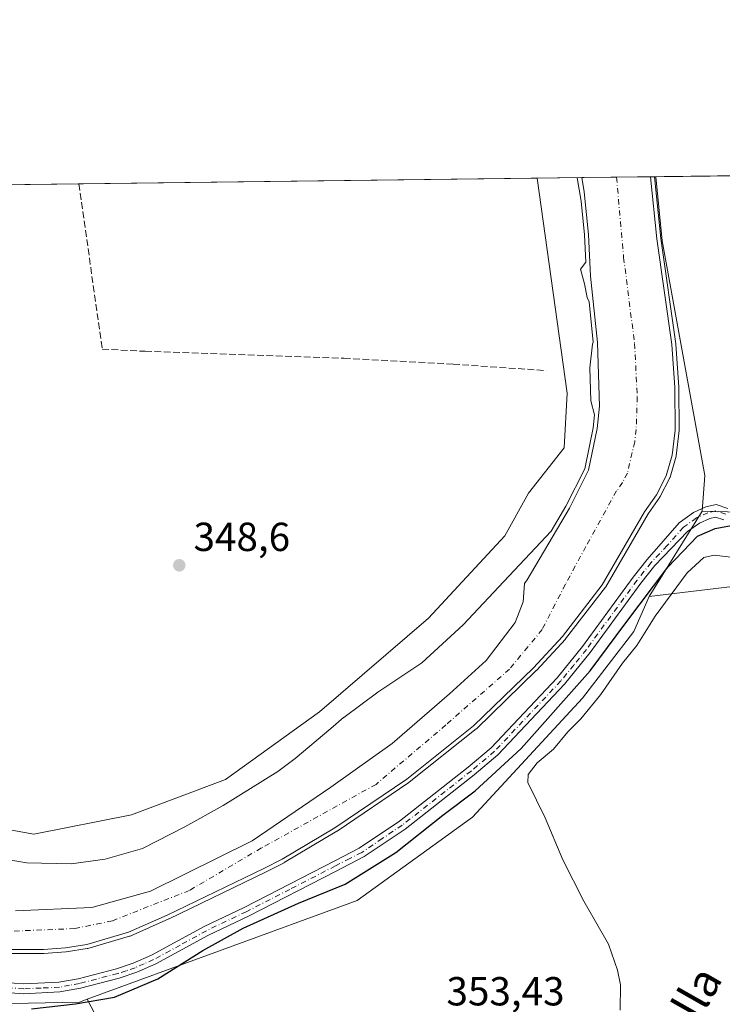
# Model space of a CAD drawing. Units: metres. Extents: x 583850 to 587301, y 4705804 to 4708160.
# Drawn here: x 583966 to 584139, y 4707916 to 4708160 of the extents above; entities that cross this region are included whole.
import ezdxf
from ezdxf.enums import TextEntityAlignment as Align

# ---------------------------------------------------------------- set-up
doc = ezdxf.new("R2010")
doc.units = ezdxf.units.M
doc.header["$MEASUREMENT"] = 0
doc.linetypes.add('DGN Style 3', pattern=[2.307223458686699, 1.648016756204785, -0.6592067024819142])
doc.linetypes.add('DGN Style 4', pattern=[2.6384748266838614, 1.318413404963828, -0.6592067024819142, 0.001648016756204785, -0.6592067024819142])
for name, color, linetype, lineweight in [('Arbolado forestal CxS', 92, 'Continuous', 0), ('Camino Cxs', 7, 'Continuous', 0), ('Camino eje', 30, 'DGN Style 4', 13), ('Comarca CxS', 21, 'Continuous', 0), ('Comunidad Autónoma CxS', 142, 'Continuous', 0), ('Corriente artificial lineal', 4, 'DGN Style 3', 13), ('Corriente natural Cxs', 4, 'Continuous', 13), ('Corriente natural eje', 4, 'DGN Style 4', 0), ('Cultivos herbáceos CxS', 92, 'Continuous', 0), ('Cultivos leñosos CxS', 92, 'Continuous', 0), ('Curva de nivel maestra', 30, 'Continuous', 30), ('Curva de nivel normal', 30, 'Continuous', 0), ('Matorral CxS', 135, 'Continuous', 0), ('Municipio CxS', 4, 'Continuous', 0), ('Pastizal CxS', 92, 'Continuous', 0), ('Provincia CxS', 1, 'Continuous', 0), ('Punto de cota en terreno', 7, 'Continuous', 0), ('Rótulo de punto de cota en terreno', 7, 'Continuous', 0), ('Suelo desnudo CxS', 253, 'Continuous', 0), ('Texto cartográfico', 7, 'Continuous', 0)]:
    doc.layers.add(name, color=color, linetype=linetype, lineweight=lineweight)
doc.styles.add('Style-Arial', font='txt')

# ---------------------------------------------------------------- blocks, each defined once
blk = doc.blocks.new('*U9')
at = {"layer": 'Suelo desnudo CxS', "color": 253, "linetype": 'Continuous', "lineweight": 0}
blk.add_polyline3d([(583964.6953999996, 4707939.534399999, 343.8393999999971), (583983.5489999996, 4707940.407299999, 343.8273000000045), (583998.0384000001, 4707944.4224, 343.4851999999955), (584023.1765999999, 4707956.8169, 343.3527000000031), (584042.5539999995, 4707970.0843, 343.7489999999962), (584057.7416000003, 4707980.9077, 344.0675999999949), (584071.8817999996, 4707993.127699999, 344.2403999999952), (584080.9595999997, 4708001.3325, 344.2219999999944), (584088.1169999996, 4708010.759299999, 344.2660000000033), (584090.0372000001, 4708015.821900001, 344.4431999999942), (584090.3803000003, 4708020.3968, 345.1606999999931), (584091.0301000001, 4708021.2501, 345.1778000000049), (584101.5102000004, 4708038.960100001, 346.1867999999959), (584106.2301000003, 4708048.370100001, 345.5250999999989), (584108.3901000004, 4708058.640100001, 345.3631000000024), (584108.9200999998, 4708064.190099999, 345.0025000000023), (584108.4101999998, 4708079.9001, 345.219299999997), (584106.7200999996, 4708096.300100001, 344.5050000000047), (584106.2401000002, 4708106.590100001, 344.7905000000028), (584105.1300999997, 4708117.090100001, 345.0510000000068), (584104.5702000001, 4708120.5997, 345.2728000000061), (584121.5401999997, 4708120.808900001, 345.3693000000058), (584123.0701000001, 4708105.450099999, 345.3938000000053), (584126.8002000004, 4708079.4001, 345.8199000000022), (584127.5601000004, 4708068.800100001, 345.3718999999983), (584127.6201, 4708058.2401, 345.4801000000007), (584126.8800999997, 4708052.0601, 344.9423999999999), (584125.3901000004, 4708046.9301, 343.8567999999942), (584122.9901000002, 4708042.300100001, 343.5378999999957), (584120.0800999999, 4708038.0801, 343.7795999999944), (584109.6300999997, 4708020.0601, 344.5529999999999), (584099.7701000003, 4708007.3101, 343.6290000000009), (584092.6300999997, 4707999.5801, 343.6420000000071), (584077.8300999999, 4707985.2401, 343.9700000000012), (584061.3101000004, 4707972.090100001, 343.9330999999947), (584043.5601000004, 4707960.0701, 344.0501999999979), (584030.5602000002, 4707952.3101, 344.1198000000004), (584025.9901000002, 4707950.0101, 344.2580000000016), (584002.1801000005, 4707938.4801, 343.872000000003), (583992.5601000004, 4707934.2401, 344.2317000000039), (583982.2600999996, 4707931.2301, 344.2544000000053), (583977.0100999996, 4707930.4301, 344.1125000000029), (583971.6201, 4707929.9801, 344.321100000001), (583961.1700999998, 4707929.9901, 344.1445999999996)], dxfattribs=at)
blk = doc.blocks.new('*U10')
at = {"layer": 'Corriente natural Cxs', "color": 4, "linetype": 'Continuous', "lineweight": 13}
blk.add_polyline3d([(583964.6953999996, 4707939.534399999, 343.8393999999971), (583983.5489999996, 4707940.407299999, 343.8273000000045), (583998.0384000001, 4707944.4224, 343.4851999999955), (584023.1765999999, 4707956.8169, 343.3527000000031), (584042.5539999995, 4707970.0843, 343.7489999999962), (584057.7416000003, 4707980.9077, 344.0675999999949), (584071.8817999996, 4707993.127699999, 344.2403999999952), (584080.9594999999, 4708001.3325, 344.2219999999944), (584088.1168999998, 4708010.759299999, 344.2660000000033), (584090.0372000001, 4708015.821900001, 344.4431999999942), (584090.3803000003, 4708020.3968, 345.1606999999931), (584091.0301000001, 4708021.2501, 345.1778000000049), (584101.5102000004, 4708038.960100001, 346.1867999999959), (584106.2301000003, 4708048.370100001, 345.5250999999989), (584108.3901000004, 4708058.640100001, 345.3631000000024), (584108.9200999998, 4708064.190099999, 345.0025000000023), (584108.4101999998, 4708079.9001, 345.219299999997), (584106.7200999996, 4708096.300100001, 344.5050000000047), (584106.2401000002, 4708106.590100001, 344.7905000000028), (584105.1300999997, 4708117.090100001, 345.0510000000068), (584104.5702000001, 4708120.5998, 345.2728000000061), (584121.5401999997, 4708120.808900001, 345.3693000000058), (584123.0701000001, 4708105.450099999, 345.3938000000053), (584126.8002000004, 4708079.4001, 345.8199000000022), (584127.5601000004, 4708068.800100001, 345.3718999999983), (584127.6201, 4708058.2401, 345.4801000000007), (584126.8800999997, 4708052.0601, 344.9423999999999), (584125.3901000004, 4708046.9301, 343.8567999999942), (584122.9901000002, 4708042.300100001, 343.5378999999957), (584120.0800999999, 4708038.0801, 343.7795999999944), (584109.6300999997, 4708020.0601, 344.5529999999999), (584099.7701000003, 4708007.3101, 343.6290000000009), (584092.6300999997, 4707999.5801, 343.6420000000071), (584077.8300999999, 4707985.2401, 343.9700000000012), (584061.3101000004, 4707972.090100001, 343.9330999999947), (584043.5601000004, 4707960.0701, 344.0501999999979), (584030.5602000002, 4707952.3101, 344.1198000000004), (584025.9901000002, 4707950.0101, 344.2580000000016), (584002.1801000005, 4707938.4801, 343.872000000003), (583992.5601000004, 4707934.2401, 344.2317000000039), (583982.2600999996, 4707931.2301, 344.2544000000053), (583977.0100999996, 4707930.4301, 344.1125000000029), (583971.6201, 4707929.9801, 344.321100000001), (583961.1700999998, 4707929.9901, 344.1445999999996)], dxfattribs=at)
blk = doc.blocks.new('5PATER')
at = {"layer": 'Cultivos leñosos CxS', "linetype": 'Continuous', "lineweight": 0}
h = blk.add_hatch(color=51, dxfattribs=at)
edge = h.paths.add_edge_path()
edge.add_ellipse((0, 0), major_axis=(-0.1095731443231308, -0.1110710700762829), ratio=0.9994222409660322, start_angle=0, end_angle=360)

msp = doc.modelspace()

# ---------------------------------------------------------------- linework, layer by layer
at = {"layer": 'Arbolado forestal CxS', "color": 92, "linetype": 'Continuous', "lineweight": 0, "extrusion": (-0.5095373235943768, -0.006237611503906366, 0.8604259457193314), "elevation": -326701.9900582624, "flags": 128}
msp.add_lwpolyline([(-4700617.955027844, 552319.012835633), (-4700617.955027843, 552320.5034881417)], dxfattribs=at)
at = {"layer": 'Arbolado forestal CxS', "color": 92, "linetype": 'Continuous', "lineweight": 0, "extrusion": (0.01259132100795921, 0.02029281422525898, 0.9997147894905295), "elevation": 103243.3104219085, "flags": 128}
msp.add_lwpolyline([(1985893.903663519, -4307250.061941285), (1985893.903663518, -4307225.264800281)], dxfattribs=at)
at = {"layer": 'Arbolado forestal CxS', "color": 92, "linetype": 'Continuous', "lineweight": 0}
for points in [[(583961.1700999998, 4707929.9901, 344.1445999999996), (583971.6201, 4707929.9801, 344.321100000001), (583977.0100999996, 4707930.4301, 344.1125000000029), (583982.2600999996, 4707931.2301, 344.2544000000053), (583992.5601000004, 4707934.2401, 344.2317000000039), (584002.1801000005, 4707938.4801, 343.872000000003), (584025.9901000002, 4707950.0101, 344.2580000000016), (584030.5602000002, 4707952.3101, 344.1198000000004), (584043.5601000004, 4707960.0701, 344.0501999999979), (584061.3101000004, 4707972.090100001, 343.9330999999947), (584077.8300999999, 4707985.2401, 343.9700000000012), (584092.6300999997, 4707999.5801, 343.6420000000071), (584099.7701000003, 4708007.3101, 343.6290000000009), (584109.6300999997, 4708020.0601, 344.5529999999999), (584120.0800999999, 4708038.0801, 343.7795999999944), (584122.9901000002, 4708042.300100001, 343.5378999999957), (584125.3901000004, 4708046.9301, 343.8567999999942), (584126.8800999997, 4708052.0601, 344.9423999999999), (584127.6201, 4708058.2401, 345.4801000000007), (584127.5601000004, 4708068.800100001, 345.3718999999983), (584126.8002000004, 4708079.4001, 345.8199000000022), (584123.0701000001, 4708105.450099999, 345.3938000000053), (584121.5401999997, 4708120.808900001, 345.3693000000058), (584122.8227000004, 4708120.824300001, 346.1288999999961), (584124.4253000002, 4708104.967700001, 346.3901999999944), (584134.9398999996, 4708047.083900001, 348.579700000002), (584134.2846999997, 4708038.220899999, 349.0427000000054), (584121.2144999999, 4708017.156300001, 349.6349000000046), (584117.4451000001, 4708008.5361, 351.1349999999948), (584104.7593, 4707992.100299999, 351.0051999999997), (584077.5849000001, 4707962.685699999, 352.9557000000059), (584049.0966999996, 4707942.138900001, 352.4998999999953), (583982.4119999995, 4707917.719799999, 348.9040999999997), (583980.5159, 4707917.0255, 349.1731), (583955.2122, 4707916.487700001, 349.2163)], [(583961.1700999998, 4707929.9901, 344.1445999999996), (583971.6201, 4707929.9801, 344.321100000001), (583977.0100999996, 4707930.4301, 344.1125000000029), (583982.2600999996, 4707931.2301, 344.2544000000053), (583992.5601000004, 4707934.2401, 344.2317000000039), (584002.1801000005, 4707938.4801, 343.872000000003), (584025.9901000002, 4707950.0101, 344.2580000000016), (584030.5602000002, 4707952.3101, 344.1198000000004), (584043.5601000004, 4707960.0701, 344.0501999999979), (584061.3101000004, 4707972.090100001, 343.9330999999947), (584077.8300999999, 4707985.2401, 343.9700000000012), (584092.6300999997, 4707999.5801, 343.6420000000071), (584099.7701000003, 4708007.3101, 343.6290000000009), (584109.6300999997, 4708020.0601, 344.5529999999999), (584120.0800999999, 4708038.0801, 343.7795999999944), (584122.9901000002, 4708042.300100001, 343.5378999999957), (584125.3901000004, 4708046.9301, 343.8567999999942), (584126.8800999997, 4708052.0601, 344.9423999999999), (584127.6201, 4708058.2401, 345.4801000000007), (584127.5601000004, 4708068.800100001, 345.3718999999983), (584126.8002000004, 4708079.4001, 345.8199000000022), (584123.0701000001, 4708105.450099999, 345.3938000000053), (584121.5401999997, 4708120.808599999, 345.3693000000058)], [(584122.8227000004, 4708120.8244, 346.1288999999961), (584124.4253000002, 4708104.967700001, 346.3901999999944), (584134.9398999996, 4708047.083900001, 348.579700000002), (584134.2846999997, 4708038.220899999, 349.0427000000054)], [(584121.2144999999, 4708017.156300001, 349.6349000000046), (584117.4451000001, 4708008.5361, 351.1349999999948), (584104.7593, 4707992.100299999, 351.0051999999997), (584077.5849000001, 4707962.685699999, 352.9557000000059), (584049.0966999996, 4707942.138900001, 352.4998999999953), (583982.4119999995, 4707917.719799999, 348.9040999999997)], [(583900.9883000003, 4707939.4495, 346.1236999999965), (583925.0632999997, 4707928.3399, 347.6352000000043), (583955.2122, 4707916.487700001, 349.2163), (583980.5159, 4707917.0255, 349.1731), (583982.4119999995, 4707917.719799999, 348.9040999999997)]]:
    msp.add_polyline3d(points, dxfattribs=at)
at = {"layer": 'Camino Cxs', "color": 7, "linetype": 'Continuous', "lineweight": 0}
for points in [[(583957.0900999998, 4707922.170100001, 348.1067000000039), (583966.7202000003, 4707921.4801, 348.1757000000071), (583975.3901000004, 4707921.9001, 348.0158999999985), (583980.1901000004, 4707922.790100001, 347.9217999999965), (583989.6101000002, 4707925.220100001, 348.1545999999944), (583993.7801000001, 4707926.620100001, 348.1830999999947), (583998.2702000003, 4707928.5801, 347.9804000000004), (584011.2901, 4707935.710100001, 348.1546999999992), (584021.1601999998, 4707940.4101, 348.2611999999936), (584043.6901000004, 4707951.9801, 348.2287000000069), (584049.5800999999, 4707955.0101, 348.2206000000006), (584059.5100999996, 4707961.6801, 348.5157000000036), (584076.4700999996, 4707975.0001, 348.3497000000062), (584082.1901000004, 4707979.8101, 348.1864999999962), (584098.4901000002, 4707997.120100001, 348.1548000000039), (584104.7501999997, 4708004.8201, 347.9284999999945), (584117.2500999998, 4708021.9001, 348.3214000000008), (584120.7301000003, 4708026.300100001, 348.3139999999985), (584128.6401000004, 4708035.3301, 349.9900999999954), (584132.1281000003, 4708037.8781, 350.3484000000026), (584135.2320999998, 4708039.279899999, 350.2571000000025), (584137.7119000005, 4708039.870300001, 349.7145000000019), (584140.5957000004, 4708038.9091, 349.9486999999936)], [(583957.0900999998, 4707922.170100001, 348.1067000000039), (583966.7202000003, 4707921.4801, 348.1757000000071), (583975.3901000004, 4707921.9001, 348.0158999999985), (583980.1901000004, 4707922.790100001, 347.9217999999965), (583989.6101000002, 4707925.220100001, 348.1545999999944), (583993.7801000001, 4707926.620100001, 348.1830999999947), (583998.2702000003, 4707928.5801, 347.9804000000004), (584011.2901, 4707935.710100001, 348.1546999999992), (584021.1601999998, 4707940.4101, 348.2611999999936), (584043.6901000004, 4707951.9801, 348.2287000000069), (584049.5800999999, 4707955.0101, 348.2206000000006), (584059.5100999996, 4707961.6801, 348.5157000000036), (584076.4700999996, 4707975.0001, 348.3497000000062), (584082.1901000004, 4707979.8101, 348.1864999999962), (584098.4901000002, 4707997.120100001, 348.1548000000039), (584104.7501999997, 4708004.8201, 347.9284999999945), (584117.2500999998, 4708021.9001, 348.3214000000008), (584120.7301000003, 4708026.300100001, 348.3139999999985), (584128.6401000004, 4708035.3301, 349.9900999999954), (584132.1281000003, 4708037.8781, 350.3484000000026), (584135.2320999998, 4708039.279899999, 350.2571000000025), (584137.7119000005, 4708039.870300001, 349.7145000000019), (584140.5957000004, 4708038.9091, 349.9486999999936)], [(584139.6394999997, 4708036.0657, 350.4285999999993), (584137.5746999999, 4708036.753900001, 350.0709999999963), (584136.2056999998, 4708036.4279, 350.196299999996), (584133.6283, 4708035.263900001, 350.3377999999939), (584130.6401000004, 4708033.210100001, 349.9348000000027), (584122.6101000002, 4708024.8101, 349.1993999999977), (584119.1601, 4708020.450099999, 349.4982000000018), (584106.6501000002, 4708003.360099999, 348.9195000000037), (584100.3002000004, 4707995.540100001, 349.3221999999951), (584083.8400999998, 4707978.0601, 349.0387999999948), (584077.9901000002, 4707973.140100001, 349.1585000000051), (584060.9301000005, 4707959.7401, 349.2826999999961), (584050.8101000004, 4707952.9301, 348.7531000000017), (584043.7301000003, 4707949.300100001, 348.8067000000011), (584022.2200999996, 4707938.2601, 349.1797999999981), (584012.3801999995, 4707933.5701, 349.0927999999985), (583999.3300999999, 4707926.4301, 348.7293000000063), (583994.6501000002, 4707924.380100001, 348.8283999999985), (583990.3000999996, 4707922.9101, 348.6791999999987), (583980.7100999998, 4707920.440099999, 348.6913000000059), (583975.6700999998, 4707919.5101, 348.593399999998), (583966.6901000004, 4707919.0801, 348.5298000000039), (583956.8000999996, 4707919.790100001, 348.6242000000057)], [(584139.6394999997, 4708036.0657, 350.4285999999993), (584137.5746999999, 4708036.753900001, 350.0709999999963), (584136.2056999998, 4708036.4279, 350.196299999996), (584133.6283, 4708035.263900001, 350.3377999999939), (584130.6401000004, 4708033.210100001, 349.9348000000027), (584122.6101000002, 4708024.8101, 349.1993999999977), (584119.1601, 4708020.450099999, 349.4982000000018), (584106.6501000002, 4708003.360099999, 348.9195000000037), (584100.3002000004, 4707995.540100001, 349.3221999999951), (584083.8400999998, 4707978.0601, 349.0387999999948), (584077.9901000002, 4707973.140100001, 349.1585000000051), (584060.9301000005, 4707959.7401, 349.2826999999961), (584050.8101000004, 4707952.9301, 348.7531000000017), (584043.7301000003, 4707949.300100001, 348.8067000000011), (584022.2200999996, 4707938.2601, 349.1797999999981), (584012.3801999995, 4707933.5701, 349.0927999999985), (583999.3300999999, 4707926.4301, 348.7293000000063), (583994.6501000002, 4707924.380100001, 348.8283999999985), (583990.3000999996, 4707922.9101, 348.6791999999987), (583980.7100999998, 4707920.440099999, 348.6913000000059), (583975.6700999998, 4707919.5101, 348.593399999998), (583966.6901000004, 4707919.0801, 348.5298000000039), (583956.8000999996, 4707919.790100001, 348.6242000000057)]]:
    msp.add_polyline3d(points, dxfattribs=at)
at = {"layer": 'Camino eje', "color": 30, "linetype": 'DGN Style 4', "lineweight": 13}
msp.add_polyline3d([(584140.1174999997, 4708037.487299999, 349.9523999999947), (584137.6432999996, 4708038.312100001, 349.7556999999942), (584135.7188999997, 4708037.853900001, 349.9521999999997), (584132.8783, 4708036.570900001, 350.1852999999974), (584129.6401000004, 4708034.270099999, 349.8886999999959), (584125.6851000004, 4708029.755100001, 349.1796000000031), (584121.6700999998, 4708025.5551, 348.7367999999988), (584118.2050999999, 4708021.175100001, 348.8904000000039), (584105.7001, 4708004.090100001, 348.4380999999994), (584102.5701000001, 4708000.2401, 348.4504000000015), (584099.3951000003, 4707996.3301, 348.6815999999963), (584083.0151000004, 4707978.9351, 348.5864000000001), (584077.2301000003, 4707974.0701, 348.7348000000056), (584060.2200999996, 4707960.710100001, 348.8705999999947), (584055.2550999997, 4707957.3751, 348.5938000000024), (584050.1951000001, 4707953.970100001, 348.4937000000064), (584047.2500999998, 4707952.4551, 348.3968000000023), (584043.7100999998, 4707950.640100001, 348.5167999999976), (584032.4451000001, 4707944.8551, 348.6978999999992), (584021.6901000004, 4707939.335100001, 348.7127000000037), (584011.8350999998, 4707934.640100001, 348.6198000000004), (584005.3251, 4707931.075099999, 348.4899000000005), (583998.8000999996, 4707927.505100001, 348.2486000000063), (583996.4600999998, 4707926.4801, 348.4054000000033), (583994.2150999998, 4707925.5001, 348.4921000000031), (583992.0401, 4707924.765100001, 348.4367000000057), (583989.9550999999, 4707924.065099999, 348.4171999999962), (583980.4501, 4707921.6151, 348.2943999999989), (583978.0500999996, 4707921.170100001, 348.2678000000014), (583975.5301000001, 4707920.7051, 348.301999999996), (583971.0401, 4707920.4901, 348.2786999999953), (583966.7050999999, 4707920.280099999, 348.3527000000031), (583956.9451000001, 4707920.9801, 348.3628999999929)], dxfattribs=at)
at = {"layer": 'Comarca CxS', "color": 21, "linetype": 'Continuous', "lineweight": 0}
msp.add_3dface([(587301.0500006551, 4705846.369982918), (583877.4200006295, 4705804.229982918), (583849.5800006302, 4708117.459982891), (587272.0900006539, 4708159.59998289)], dxfattribs=at)
at = {"layer": 'Comunidad Autónoma CxS', "color": 142, "linetype": 'Continuous', "lineweight": 0}
msp.add_3dface([(587301.0500006551, 4705846.369982918), (583877.4200006295, 4705804.229982918), (583849.5800006302, 4708117.459982891), (587272.0900006539, 4708159.59998289)], dxfattribs=at)
at = {"layer": 'Corriente artificial lineal', "color": 4, "linetype": 'DGN Style 3', "lineweight": 13}
msp.add_polyline3d([(583980.3587999997, 4708119.0702, 349.1178000000073), (583986.0981999999, 4708078.244000001, 348.9428000000044), (583996.6815999999, 4708077.7148, 349.0127000000066), (584045.7619000003, 4708075.994999999, 348.9505000000063), (584072.7494999999, 4708074.539799999, 348.482600000003), (584095.7682999996, 4708072.952299999, 347.849000000002)], dxfattribs=at)
at = {"layer": 'Corriente natural Cxs', "color": 4, "linetype": 'Continuous', "lineweight": 13, "extrusion": (-0.005685518621247209, -6.998808702762706e-05, 0.9999838348591817), "elevation": -3305.18254571094, "flags": 128}
msp.add_lwpolyline([(584097.0924528565, 4708120.379907565), (584114.0628272261, 4708120.588807565)], dxfattribs=at)
at = {"layer": 'Corriente natural Cxs', "color": 4, "linetype": 'Continuous', "lineweight": 13}
for points in [[(583964.6953999996, 4707939.534399999, 343.8393999999971), (583983.5489999996, 4707940.407299999, 343.8273000000045), (583998.0384000001, 4707944.4224, 343.4851999999955), (584023.1765999999, 4707956.8169, 343.3527000000031), (584042.5539999995, 4707970.0843, 343.7489999999962), (584057.7416000003, 4707980.9077, 344.0675999999949), (584071.8817999996, 4707993.127699999, 344.2403999999952), (584080.9594999999, 4708001.3325, 344.2219999999944), (584088.1168999998, 4708010.759299999, 344.2660000000033), (584090.0372000001, 4708015.821900001, 344.4431999999942), (584090.3803000003, 4708020.3968, 345.1606999999931), (584091.0301000001, 4708021.2501, 345.1778000000049), (584101.5102000004, 4708038.960100001, 346.1867999999959), (584106.2301000003, 4708048.370100001, 345.5250999999989), (584108.3901000004, 4708058.640100001, 345.3631000000024), (584108.9200999998, 4708064.190099999, 345.0025000000023), (584108.4101999998, 4708079.9001, 345.219299999997), (584106.7200999996, 4708096.300100001, 344.5050000000047), (584106.2401000002, 4708106.590100001, 344.7905000000028), (584105.1300999997, 4708117.090100001, 345.0510000000068), (584104.5701000001, 4708120.5997, 345.2728000000061)], [(584121.5401999997, 4708120.808599999, 345.3693000000058), (584123.0701000001, 4708105.450099999, 345.3938000000053), (584126.8002000004, 4708079.4001, 345.8199000000022), (584127.5601000004, 4708068.800100001, 345.3718999999983), (584127.6201, 4708058.2401, 345.4801000000007), (584126.8800999997, 4708052.0601, 344.9423999999999), (584125.3901000004, 4708046.9301, 343.8567999999942), (584122.9901000002, 4708042.300100001, 343.5378999999957), (584120.0800999999, 4708038.0801, 343.7795999999944), (584109.6300999997, 4708020.0601, 344.5529999999999), (584099.7701000003, 4708007.3101, 343.6290000000009), (584092.6300999997, 4707999.5801, 343.6420000000071), (584077.8300999999, 4707985.2401, 343.9700000000012), (584061.3101000004, 4707972.090100001, 343.9330999999947), (584043.5601000004, 4707960.0701, 344.0501999999979), (584030.5602000002, 4707952.3101, 344.1198000000004), (584025.9901000002, 4707950.0101, 344.2580000000016)], [(584025.9901000002, 4707950.0101, 344.2580000000016), (584002.1801000005, 4707938.4801, 343.872000000003), (583992.5601000004, 4707934.2401, 344.2317000000039), (583982.2600999996, 4707931.2301, 344.2544000000053), (583977.0100999996, 4707930.4301, 344.1125000000029), (583971.6201, 4707929.9801, 344.321100000001), (583961.1700999998, 4707929.9901, 344.1445999999996), (583955.7100999998, 4707930.4101, 344.3390000000072), (583950.6901000004, 4707931.390100001, 344.3172999999952), (583940.3901000004, 4707934.140100001, 344.5951999999961), (583925.8002000004, 4707938.970100001, 344.4988000000012), (583911.2500999998, 4707944.630100001, 344.9967999999935), (583906.8202000001, 4707947.030099999, 344.5853999999963), (583898.6700999998, 4707952.9901, 344.1223999999929), (583892.9801000003, 4707957.800100001, 343.9254999999976), (583891.0000999998, 4707959.470100001, 344.070200000002), (583882.4801000003, 4707967.7301, 343.5059000000037), (583878.1301999995, 4707970.340100001, 343.7259999999951), (583868.2901, 4707973.880100001, 344.1453000000038), (583851.2202000003, 4707981.4801, 344.0564000000013), (583851.2165000001, 4707981.481799999, 344.0562000000064)]]:
    msp.add_polyline3d(points, dxfattribs=at)
at = {"layer": 'Corriente natural eje', "color": 4, "linetype": 'DGN Style 4', "lineweight": 0}
msp.add_polyline3d([(584113.1492, 4708120.705200001, 343.168399999995), (584113.1501000002, 4708120.700099999, 343.1680000000051), (584114.8901000004, 4708100.880100001, 342.7397000000055), (584117.6001000004, 4708079.6501, 343.3537999999971), (584118.2401000002, 4708066.5001, 343.3181000000041), (584118.0100999996, 4708058.440099999, 343.3280999999988), (584117.6401000004, 4708055.350099999, 343.3678999999975), (584115.8101000004, 4708047.6501, 343.4419000000053), (584114.6101000002, 4708045.3301, 343.4134999999951), (584113.1501000002, 4708043.2301, 343.4290000000037), (584105.5701000001, 4708029.5101, 343.4446999999927), (584100.5115, 4708020.186100001, 343.651199999993), (584094.7505999999, 4708009.013599999, 343.2850000000035), (584086.7204, 4707999.237600001, 343.3761999999988), (584071.0089999996, 4707985.4465, 343.7171999999992), (584053.7265, 4707970.782600001, 343.645199999999), (584025.4460000005, 4707955.0712, 343.3852000000043), (584007.6398, 4707944.596999999, 343.2988000000041), (583988.6116000004, 4707937.090399999, 343.5902999999962), (583979.3592999997, 4707935.1702, 343.6802000000025), (583962.6004999997, 4707934.471899999, 343.2342000000062)], dxfattribs=at)
at = {"layer": 'Cultivos herbáceos CxS', "color": 92, "linetype": 'Continuous', "lineweight": 0, "extrusion": (-0.03839429680990531, -0.0004727388912553855, 0.9992625553328883), "elevation": -24306.82319747093, "flags": 128}
msp.add_lwpolyline([(-4700572.375311378, 641583.8299218217), (-4700572.375311378, 641777.4455665599)], dxfattribs=at)
at = {"layer": 'Cultivos herbáceos CxS', "color": 92, "linetype": 'Continuous', "lineweight": 0, "extrusion": (-0.002008480488176571, -2.472841744352237e-05, 0.9999979826952824), "elevation": -940.2203939459964, "flags": 128}
msp.add_lwpolyline([(583933.9836159021, 4708118.483289332), (583979.8820085068, 4708119.048389332)], dxfattribs=at)
at = {"layer": 'Cultivos herbáceos CxS', "color": 92, "linetype": 'Continuous', "lineweight": 0, "extrusion": (0.009789699925310638, 0.0001205397508725467, 0.9999520724742467), "elevation": 6633.609041396117, "flags": 128}
msp.add_lwpolyline([(583948.9564501579, 4708118.304790501), (584062.1194746044, 4708119.698090512)], dxfattribs=at)
at = {"layer": 'Cultivos herbáceos CxS', "color": 92, "linetype": 'Continuous', "lineweight": 0}
for points in [[(584304.0904999999, 4708090.577299999, 354.247000000003), (584283.1363000004, 4708087.8915, 351.5408000000025), (584258.6114999996, 4708089.242699999, 349.9599000000017), (584235.3173000002, 4708074.458900001, 349.7247999999963), (584217.6359000001, 4708057.6753, 349.5804000000062), (584189.2796999998, 4708041.7895, 349.5926000000036), (584156.2089000001, 4708037.627699999, 349.8315000000002), (584134.2846999997, 4708038.220899999, 349.0427000000054), (584134.9398999996, 4708047.083900001, 348.579700000002), (584124.4253000002, 4708104.967700001, 346.3901999999944), (584122.8227000004, 4708120.824300001, 346.1288999999961), (584316.9002, 4708123.2139, 353.6842000000034), (584316.4055000005, 4708108.6621, 354.1821000000054)], [(583850.8391000004, 4708012.844699999, 348.7838000000047), (583849.5800000001, 4708117.460000001, 348.7498000000051), (584093.5163000004, 4708120.463500001, 348.0097999999998), (584100.9515000005, 4708067.3991, 347.6526000000013), (584100.2052999996, 4708053.8431, 347.6306000000041), (584091.4086999996, 4708042.6873, 347.6524000000064), (584085.5719, 4708032.171499999, 347.6607999999979), (584066.6595000001, 4708011.844699999, 347.6125000000029), (584039.7390999999, 4707988.678900001, 347.5369999999967), (584016.5887000002, 4707971.9781, 347.4753999999957), (583993.3488999996, 4707963.235300001, 347.5792999999976), (583969.2105, 4707958.509500001, 347.3830000000016), (583953.6179000001, 4707961.3081, 347.3920000000071), (583929.9691000005, 4707976.4847, 347.0718999999954), (583914.1146999998, 4707990.9013, 348.8239999999932)]]:
    msp.add_polyline3d(points, close=True, dxfattribs=at)
for points in [[(583850.8391000004, 4708012.844699999, 348.7838000000047), (583914.1146999998, 4707990.9013, 348.8239999999932), (583929.9691000005, 4707976.4847, 347.0718999999954), (583953.6179000001, 4707961.3081, 347.3920000000071), (583969.2105, 4707958.509500001, 347.3830000000016), (583993.3488999996, 4707963.235300001, 347.5792999999976), (584016.5887000002, 4707971.9781, 347.4753999999957), (584039.7390999999, 4707988.678900001, 347.5369999999967), (584066.6595000001, 4708011.844699999, 347.6125000000029), (584085.5719, 4708032.171499999, 347.6607999999979), (584091.4086999996, 4708042.6873, 347.6524000000064), (584100.2052999996, 4708053.8431, 347.6306000000041), (584100.9515000005, 4708067.3991, 347.6526000000013), (584093.5163000004, 4708120.4636, 348.0097999999998)], [(584122.8227000004, 4708120.8244, 346.1288999999961), (584124.4253000002, 4708104.967700001, 346.3901999999944), (584134.9398999996, 4708047.083900001, 348.579700000002), (584134.2846999997, 4708038.220899999, 349.0427000000054)], [(584134.2846999997, 4708038.220899999, 349.0427000000054), (584156.2089000001, 4708037.627699999, 349.8315000000002), (584189.2796999998, 4708041.7895, 349.5926000000036), (584217.6359000001, 4708057.6753, 349.5804000000062), (584235.3173000002, 4708074.458900001, 349.7247999999963), (584258.6114999996, 4708089.242699999, 349.9599000000017), (584283.1363000004, 4708087.8915, 351.5408000000025), (584304.0904999999, 4708090.577299999, 354.247000000003)], [(583991.9901000002, 4707899.3299, 351.7979999999953), (583982.4119999995, 4707917.719799999, 348.9040999999997), (584049.0966999996, 4707942.138900001, 352.4998999999953), (584077.5849000001, 4707962.685699999, 352.9557000000059), (584104.7593, 4707992.100299999, 351.0051999999997), (584117.4451000001, 4708008.5361, 351.1349999999948), (584121.2144999999, 4708017.156300001, 349.6349000000046), (584143.8262999998, 4708019.850500001, 357.1781000000047)], [(584202.6863000002, 4708013.465500001, 359.703800000003), (584187.7439000001, 4708015.086100001, 359.0856000000058), (584143.8262999998, 4708019.850500001, 357.1781000000047), (584121.2144999999, 4708017.156300001, 349.6349000000046)], [(584121.2144999999, 4708017.156300001, 349.6349000000046), (584117.4451000001, 4708008.5361, 351.1349999999948), (584104.7593, 4707992.100299999, 351.0051999999997), (584077.5849000001, 4707962.685699999, 352.9557000000059), (584049.0966999996, 4707942.138900001, 352.4998999999953), (583982.4119999995, 4707917.719799999, 348.9040999999997)], [(583982.4119999995, 4707917.719799999, 348.9040999999997), (583991.9901000002, 4707899.3299, 351.7979999999953), (584043.7756000003, 4707795.7587, 353.1456000000035), (584054.0887000002, 4707784.1129, 353.6052000000054)]]:
    msp.add_polyline3d(points, dxfattribs=at)
at = {"layer": 'Cultivos leñosos CxS', "color": 92, "linetype": 'Continuous', "lineweight": 0}
msp.add_polyline3d([(583982.4119999995, 4707917.719799999, 348.9040999999997), (583991.9901000002, 4707899.3299, 351.7979999999953), (584043.7756000003, 4707795.7587, 353.1456000000035), (584054.0887000002, 4707784.1129, 353.6052000000054), (584037.7543000003, 4707760.092499999, 352.751099999994), (584031.9891999997, 4707742.797900001, 352.2119999999995), (584029.1058999998, 4707696.678300001, 351.5491999999941), (584028.5055, 4707663.6392, 351.3295999999973), (584029.1048999997, 4707632.303300001, 351.3485999999975), (584017.4413000002, 4707563.0141, 350.7508999999991), (583977.3333999999, 4707695.260500001, 350.6190999999963), (583973.4003999997, 4707716.752599999, 351.0629000000045), (583958.7942000004, 4707756.5876, 350.7262999999948), (583922.9425999997, 4707868.125800001, 350.6606000000029), (583904.3529000003, 4707927.214400001, 347.7473999999929), (583900.9883000003, 4707939.4495, 346.1236999999965), (583925.0632999997, 4707928.3399, 347.6352000000043), (583955.2122, 4707916.487700001, 349.2163), (583980.5159, 4707917.0255, 349.1731)], close=True, dxfattribs=at)
for points in [[(583900.9883000003, 4707939.4495, 346.1236999999965), (583925.0632999997, 4707928.3399, 347.6352000000043), (583955.2122, 4707916.487700001, 349.2163), (583980.5159, 4707917.0255, 349.1731), (583982.4119999995, 4707917.719799999, 348.9040999999997)], [(583982.4119999995, 4707917.719799999, 348.9040999999997), (583991.9901000002, 4707899.3299, 351.7979999999953), (584043.7756000003, 4707795.7587, 353.1456000000035), (584054.0887000002, 4707784.1129, 353.6052000000054)]]:
    msp.add_polyline3d(points, dxfattribs=at)
at = {"layer": 'Curva de nivel maestra', "color": 30, "linetype": 'Continuous', "lineweight": 30, "elevation": 350, "flags": 128}
msp.add_lwpolyline([(583968.6100000005, 4707915.3201), (583979.4800000004, 4707916.550100001), (583989.1100000005, 4707918.200099999), (583999.8200000003, 4707922.790100001), (584010.9400000004, 4707929.790100001), (584020.9400000004, 4707935.290100001), (584034.6100000005, 4707941.4101), (584046.1399999997, 4707946.140100001), (584058.6500000004, 4707953.920100001), (584070.2199999997, 4707963.200099999), (584078.2199999997, 4707969.1601), (584089.6100000005, 4707979.6601), (584106.6100000005, 4707998.780099999), (584115.1600000003, 4708010.3101), (584125.7999999998, 4708024.440099999), (584133.1200000001, 4708032.040100001), (584137.5, 4708033.9301), (584141.4199999999, 4708034.7401)], dxfattribs=at)
at = {"layer": 'Curva de nivel normal', "color": 30, "linetype": 'Continuous', "lineweight": 0, "flags": 128}
for points, elevation in [([(583959.5899999999, 4707952.7401), (583967.4699999997, 4707951.4101), (583978.4100000003, 4707951.1601), (583986.8200000003, 4707952.280099999), (583996.0696, 4707954.970699999), (584006.5301999999, 4707960.283100001), (584015.9718000004, 4707965.5417), (584029.4554000003, 4707973.956599999), (584033.7284000004, 4707977.143999999), (584042.5462999997, 4707984.575400001), (584045.7368999999, 4707987.255899999), (584045.7566000001, 4707987.272), (584045.7816000005, 4707987.291300001), (584054.1616000002, 4707993.551300001), (584054.2044000002, 4707993.581599999), (584065.0218000002, 4708000.812799999), (584075.29, 4708010.1801), (584085.3399999999, 4708020.890100001), (584096.9977000002, 4708033.298400001), (584100.6317999996, 4708039.4396), (584105.2781999996, 4708048.7028), (584107.4000000004, 4708058.791099999), (584107.7078999998, 4708062.015500001), (584106.79, 4708065.4801), (584106.5499999998, 4708073.6601), (584107.2199999997, 4708079.460100001), (584107.3996000001, 4708079.9509), (584106.3739999998, 4708089.903100001), (584105.8799999999, 4708090.960100001), (584105.1900000004, 4708094.350099999), (584104.2199999997, 4708097.9901), (584105.5584000006, 4708099.742799999), (584105.2426000005, 4708106.5143), (584104.3652999997, 4708114.812200001), (584103.4468, 4708120.585899999)], 345), ([(584122.5439999999, 4708120.821000001), (584124.0630000001, 4708105.570699999), (584127.79, 4708079.5419), (584127.7960999999, 4708079.489800001), (584127.7975000005, 4708079.471700001), (584128.5575000001, 4708068.8717), (584128.5601000004, 4708068.8059), (584128.6201, 4708058.243000001), (584128.6161000002, 4708058.150599999), (584128.6129999999, 4708058.121300001), (584127.8729999998, 4708051.941299999), (584127.8404000001, 4708051.781300001), (584126.3503999999, 4708046.6513), (584126.3185999999, 4708046.558900001), (584126.2779000001, 4708046.470000001), (584123.8778999997, 4708041.84), (584123.8485000003, 4708041.7873), (584123.8132999997, 4708041.7325), (584120.9254999999, 4708037.544700001), (584110.4951999999, 4708019.558499999), (584110.4211999997, 4708019.4485), (584100.5612000005, 4708006.6985), (584100.5231999997, 4708006.6523), (584100.5047000004, 4708006.6317), (584093.3646999998, 4707998.901699999), (584093.3260000005, 4707998.862000001), (584078.5259999996, 4707984.522), (584078.5212000003, 4707984.5174), (584078.4532000005, 4707984.458100001), (584061.9329000004, 4707971.307800001), (584061.8707999997, 4707971.2622), (584044.1207999997, 4707959.2422), (584044.1109999996, 4707959.2356), (584044.0727000004, 4707959.2115), (584031.0727000004, 4707951.451500001), (584031.034, 4707951.4296), (584031.0097000003, 4707951.4169), (584026.4397, 4707949.116900001), (584026.4259000003, 4707949.110200001), (584002.6158999996, 4707937.580200001), (584002.5833999999, 4707937.565099999), (583992.9633999999, 4707933.325099999), (583992.8405999999, 4707933.280300001), (583982.5406, 4707930.270300001), (583982.4825999998, 4707930.2553), (583982.4106999999, 4707930.241599999), (583977.1606999999, 4707929.441600001), (583977.1442999998, 4707929.439300001), (583977.0932999998, 4707929.433700001), (583971.7033000002, 4707928.983700001), (583971.665, 4707928.9812), (583971.6190999999, 4707928.9802), (583961.1690999996, 4707928.9902)], 345), ([(584114.04, 4707914.9901), (584114.1299999999, 4707921.290100001), (584113.3899999997, 4707924.860099999), (584111.1600000003, 4707931.290100001), (584105.0300000003, 4707941.9301), (584099.8499999996, 4707952.1801), (584095.54, 4707962.530099999), (584091.1900000004, 4707971.2401), (584091.3200000003, 4707973.2301), (584093.5700000003, 4707976.0601), (584097.5499999998, 4707979.4301), (584101.0899999999, 4707983.7601), (584104.3399999999, 4707986.9901), (584109.1699999999, 4707992.9101), (584114.5999999996, 4708000.6801), (584118.1299999999, 4708005.0601), (584122.6799999997, 4708012.270099999), (584130.6100000005, 4708022.970100001), (584134.7300000004, 4708026.770099999), (584137.2800000003, 4708027.380100001), (584148.2400000002, 4708026.040100001)], 355)]:
    msp.add_lwpolyline(points, dxfattribs=dict(at, elevation=elevation))
at = {"layer": 'Matorral CxS', "color": 135, "linetype": 'Continuous', "lineweight": 0, "extrusion": (0.2403135081127691, 0.002961035989630648, 0.9706908107551045), "elevation": 154644.2860188287, "flags": 128}
msp.add_lwpolyline([(4700566.715264781, -623154.3595840287), (4700566.715264782, -623165.748008585)], dxfattribs=at)
at = {"layer": 'Matorral CxS', "color": 135, "linetype": 'Continuous', "lineweight": 0}
for points in [[(583850.8391000004, 4708012.844699999, 348.7838000000047), (583914.1146999998, 4707990.9013, 348.8239999999932), (583929.9691000005, 4707976.4847, 347.0718999999954), (583953.6179000001, 4707961.3081, 347.3920000000071), (583969.2105, 4707958.509500001, 347.3830000000016), (583993.3488999996, 4707963.235300001, 347.5792999999976), (584016.5887000002, 4707971.9781, 347.4753999999957), (584039.7390999999, 4707988.678900001, 347.5369999999967), (584066.6595000001, 4708011.844699999, 347.6125000000029), (584085.5719, 4708032.171499999, 347.6607999999979), (584091.4086999996, 4708042.6873, 347.6524000000064), (584100.2052999996, 4708053.8431, 347.6306000000041), (584100.9515000005, 4708067.3991, 347.6526000000013), (584093.5163000004, 4708120.4636, 348.0097999999998)], [(583953.6179000001, 4707961.3081, 347.3920000000071), (583969.2105, 4707958.509500001, 347.3830000000016), (583993.3488999996, 4707963.235300001, 347.5792999999976), (584016.5887000002, 4707971.9781, 347.4753999999957), (584039.7390999999, 4707988.678900001, 347.5369999999967), (584066.6595000001, 4708011.844699999, 347.6125000000029), (584085.5719, 4708032.171499999, 347.6607999999979), (584091.4086999996, 4708042.6873, 347.6524000000064), (584100.2052999996, 4708053.8431, 347.6306000000041), (584100.9515000005, 4708067.3991, 347.6526000000013), (584093.5163000004, 4708120.463500001, 348.0097999999998), (584104.5702000001, 4708120.5997, 345.2728000000061), (584105.1300999997, 4708117.090100001, 345.0510000000068), (584106.2401000002, 4708106.590100001, 344.7905000000028), (584106.7200999996, 4708096.300100001, 344.5050000000047), (584108.4101999998, 4708079.9001, 345.219299999997), (584108.9200999998, 4708064.190099999, 345.0025000000023), (584108.3901000004, 4708058.640100001, 345.3631000000024), (584106.2301000003, 4708048.370100001, 345.5250999999989), (584101.5102000004, 4708038.960100001, 346.1867999999959), (584091.0301000001, 4708021.2501, 345.1778000000049), (584090.3803000003, 4708020.3968, 345.1606999999931), (584090.0372000001, 4708015.821900001, 344.4431999999942), (584088.1169999996, 4708010.759299999, 344.2660000000033), (584080.9595999997, 4708001.3325, 344.2219999999944), (584071.8817999996, 4707993.127699999, 344.2403999999952), (584057.7416000003, 4707980.9077, 344.0675999999949), (584042.5539999995, 4707970.0843, 343.7489999999962), (584023.1765999999, 4707956.8169, 343.3527000000031), (583998.0384000001, 4707944.4224, 343.4851999999955), (583983.5489999996, 4707940.407299999, 343.8273000000045), (583964.6953999996, 4707939.534399999, 343.8393999999971)], [(583964.6953999996, 4707939.534399999, 343.8393999999971), (583983.5489999996, 4707940.407299999, 343.8273000000045), (583998.0384000001, 4707944.4224, 343.4851999999955), (584023.1765999999, 4707956.8169, 343.3527000000031), (584042.5539999995, 4707970.0843, 343.7489999999962), (584057.7416000003, 4707980.9077, 344.0675999999949), (584071.8817999996, 4707993.127699999, 344.2403999999952), (584080.9595999997, 4708001.3325, 344.2219999999944), (584088.1169999996, 4708010.759299999, 344.2660000000033), (584090.0372000001, 4708015.821900001, 344.4431999999942), (584090.3803000003, 4708020.3968, 345.1606999999931), (584091.0301000001, 4708021.2501, 345.1778000000049), (584101.5102000004, 4708038.960100001, 346.1867999999959), (584106.2301000003, 4708048.370100001, 345.5250999999989), (584108.3901000004, 4708058.640100001, 345.3631000000024), (584108.9200999998, 4708064.190099999, 345.0025000000023), (584108.4101999998, 4708079.9001, 345.219299999997), (584106.7200999996, 4708096.300100001, 344.5050000000047), (584106.2401000002, 4708106.590100001, 344.7905000000028), (584105.1300999997, 4708117.090100001, 345.0510000000068), (584104.5702000001, 4708120.5997, 345.2728000000061)]]:
    msp.add_polyline3d(points, dxfattribs=at)
at = {"layer": 'Municipio CxS', "color": 4, "linetype": 'Continuous', "lineweight": 0}
msp.add_3dface([(587301.0500006551, 4705846.369982918), (583877.4200006295, 4705804.229982918), (583849.5800006302, 4708117.459982891), (587272.0900006539, 4708159.59998289)], dxfattribs=at)
at = {"layer": 'Pastizal CxS', "color": 92, "linetype": 'Continuous', "lineweight": 0, "extrusion": (0.01259132100795921, 0.02029281422525898, 0.9997147894905295), "elevation": 103243.3104219085, "flags": 128}
msp.add_lwpolyline([(1985893.903663519, -4307250.061941285), (1985893.903663518, -4307225.264800281)], dxfattribs=at)
at = {"layer": 'Pastizal CxS', "color": 92, "linetype": 'Continuous', "lineweight": 0}
for points in [[(584134.2846999997, 4708038.220899999, 349.0427000000054), (584156.2089000001, 4708037.627699999, 349.8315000000002), (584189.2796999998, 4708041.7895, 349.5926000000036), (584217.6359000001, 4708057.6753, 349.5804000000062), (584235.3173000002, 4708074.458900001, 349.7247999999963), (584258.6114999996, 4708089.242699999, 349.9599000000017), (584283.1363000004, 4708087.8915, 351.5408000000025), (584304.0904999999, 4708090.577299999, 354.247000000003)], [(584143.8262999998, 4708019.850500001, 357.1781000000047), (584121.2144999999, 4708017.156300001, 349.6349000000046), (584134.2846999997, 4708038.220899999, 349.0427000000054), (584156.2089000001, 4708037.627699999, 349.8315000000002)], [(584202.6863000002, 4708013.465500001, 359.703800000003), (584187.7439000001, 4708015.086100001, 359.0856000000058), (584143.8262999998, 4708019.850500001, 357.1781000000047), (584121.2144999999, 4708017.156300001, 349.6349000000046)]]:
    msp.add_polyline3d(points, dxfattribs=at)
at = {"layer": 'Provincia CxS', "color": 1, "linetype": 'Continuous', "lineweight": 0}
msp.add_3dface([(587301.0500006551, 4705846.369982918), (583877.4200006295, 4705804.229982918), (583849.5800006302, 4708117.459982891), (587272.0900006539, 4708159.59998289)], dxfattribs=at)
at = {"layer": 'Suelo desnudo CxS', "color": 253, "linetype": 'Continuous', "lineweight": 0, "extrusion": (0.2381989529416016, 0.002932021127075577, 0.9712119552752815), "elevation": 153272.7391445559, "flags": 128}
msp.add_lwpolyline([(4700574.693085092, -623444.3611964317), (4700574.693085092, -623453.1951588335)], dxfattribs=at)
at = {"layer": 'Suelo desnudo CxS', "color": 253, "linetype": 'Continuous', "lineweight": 0, "extrusion": (-0.2536707073736301, -0.00312285446158304, 0.9672855938142436), "elevation": -162543.229619081, "flags": 128}
msp.add_lwpolyline([(-4700573.707322029, 621108.1910009369), (-4700573.70732203, 621116.8665522685)], dxfattribs=at)
at = {"layer": 'Suelo desnudo CxS', "color": 253, "linetype": 'Continuous', "lineweight": 0}
for points in [[(583961.1700999998, 4707929.9901, 344.1445999999996), (583971.6201, 4707929.9801, 344.321100000001), (583977.0100999996, 4707930.4301, 344.1125000000029), (583982.2600999996, 4707931.2301, 344.2544000000053), (583992.5601000004, 4707934.2401, 344.2317000000039), (584002.1801000005, 4707938.4801, 343.872000000003), (584025.9901000002, 4707950.0101, 344.2580000000016), (584030.5602000002, 4707952.3101, 344.1198000000004), (584043.5601000004, 4707960.0701, 344.0501999999979), (584061.3101000004, 4707972.090100001, 343.9330999999947), (584077.8300999999, 4707985.2401, 343.9700000000012), (584092.6300999997, 4707999.5801, 343.6420000000071), (584099.7701000003, 4708007.3101, 343.6290000000009), (584109.6300999997, 4708020.0601, 344.5529999999999), (584120.0800999999, 4708038.0801, 343.7795999999944), (584122.9901000002, 4708042.300100001, 343.5378999999957), (584125.3901000004, 4708046.9301, 343.8567999999942), (584126.8800999997, 4708052.0601, 344.9423999999999), (584127.6201, 4708058.2401, 345.4801000000007), (584127.5601000004, 4708068.800100001, 345.3718999999983), (584126.8002000004, 4708079.4001, 345.8199000000022), (584123.0701000001, 4708105.450099999, 345.3938000000053), (584121.5401999997, 4708120.808599999, 345.3693000000058)], [(583964.6953999996, 4707939.534399999, 343.8393999999971), (583983.5489999996, 4707940.407299999, 343.8273000000045), (583998.0384000001, 4707944.4224, 343.4851999999955), (584023.1765999999, 4707956.8169, 343.3527000000031), (584042.5539999995, 4707970.0843, 343.7489999999962), (584057.7416000003, 4707980.9077, 344.0675999999949), (584071.8817999996, 4707993.127699999, 344.2403999999952), (584080.9595999997, 4708001.3325, 344.2219999999944), (584088.1169999996, 4708010.759299999, 344.2660000000033), (584090.0372000001, 4708015.821900001, 344.4431999999942), (584090.3803000003, 4708020.3968, 345.1606999999931), (584091.0301000001, 4708021.2501, 345.1778000000049), (584101.5102000004, 4708038.960100001, 346.1867999999959), (584106.2301000003, 4708048.370100001, 345.5250999999989), (584108.3901000004, 4708058.640100001, 345.3631000000024), (584108.9200999998, 4708064.190099999, 345.0025000000023), (584108.4101999998, 4708079.9001, 345.219299999997), (584106.7200999996, 4708096.300100001, 344.5050000000047), (584106.2401000002, 4708106.590100001, 344.7905000000028), (584105.1300999997, 4708117.090100001, 345.0510000000068), (584104.5702000001, 4708120.5997, 345.2728000000061)]]:
    msp.add_polyline3d(points, dxfattribs=at)

# ---------------------------------------------------------------- block references
at = {"layer": 'Corriente natural Cxs', "color": 4, "linetype": 'Continuous', "lineweight": 13}
msp.add_blockref('*U10', (0, 0), dxfattribs=at)
at = {"layer": 'Punto de cota en terreno', "color": 7, "linetype": 'Continuous', "lineweight": 0, "xscale": 10, "yscale": 10, "zscale": 10}
msp.add_blockref('5PATER', (584005.1299999999, 4708024.869999999, 348.6000000000058), dxfattribs=at)
at = {"layer": 'Suelo desnudo CxS', "color": 253, "linetype": 'Continuous', "lineweight": 0}
msp.add_blockref('*U9', (0, 0), dxfattribs=at)

# ---------------------------------------------------------------- texts
at = {"layer": 'Rótulo de punto de cota en terreno', "color": 7, "linetype": 'Continuous', "lineweight": 0, "style": 'Style-Arial'}
for s, p in [('348,6', (584008.6578000002, 4708028.397800001)), ('353,43', (584071.1377999998, 4707916.187799999))]:
    msp.add_text(s, height=7.000000000000002, dxfattribs=at).set_placement(p)
at = {"layer": 'Texto cartográfico', "color": 7, "linetype": 'Continuous', "lineweight": 0, "style": 'Style-Arial'}
msp.add_text('Camino Viejo de Estella', height=8, rotation=60.44343906067078, dxfattribs=at).set_placement((584106.7901279035, 4707873.108319914), align=Align.MIDDLE_CENTER)

doc.saveas('drawing.dxf')
